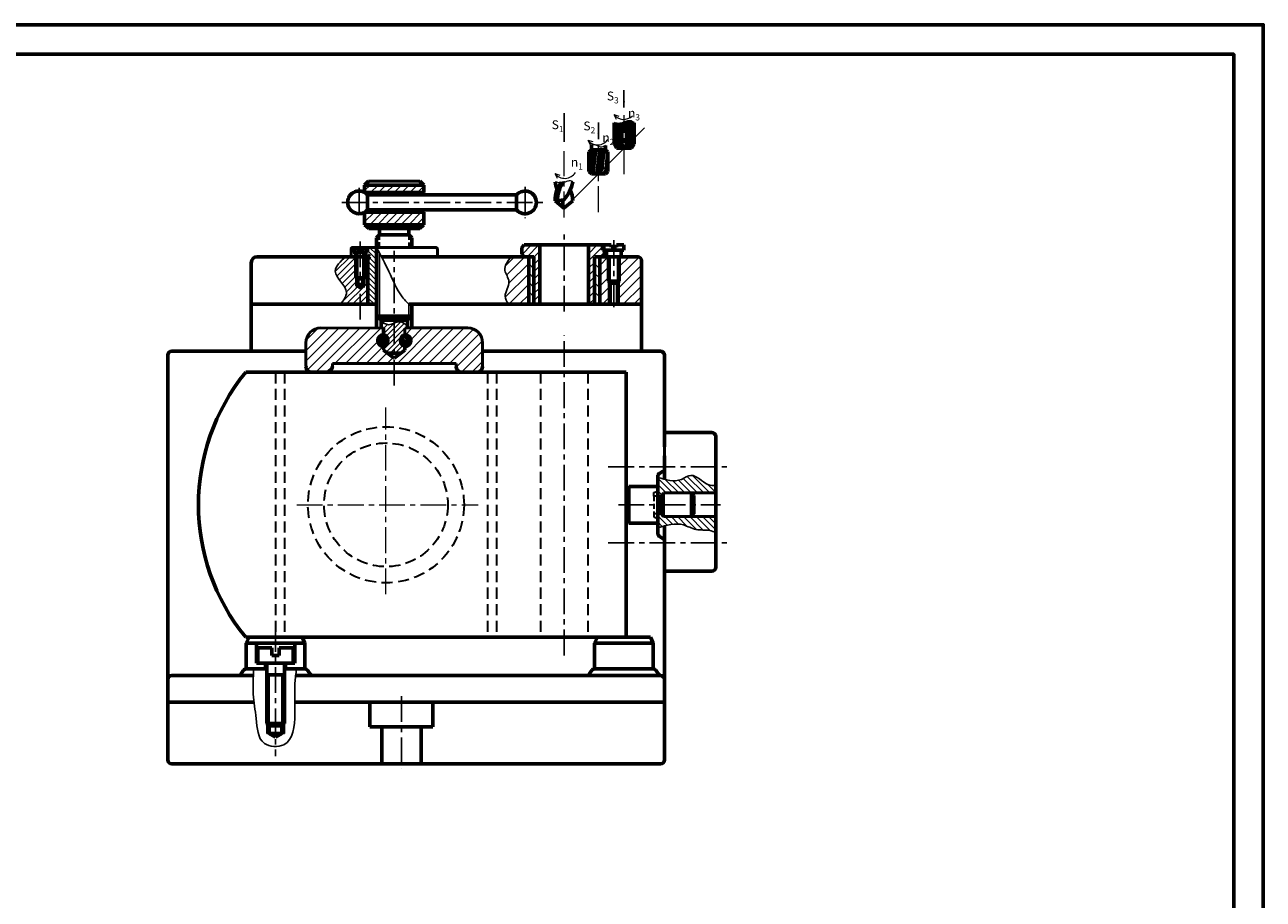
# Model space of a CAD drawing. Units: inches. Extents: x 1119 to 1960, y 20 to 614.
# Drawn here: x 1539 to 1960, y 317 to 614 of the extents above; entities that cross this region are included whole.
import ezdxf

# ---------------------------------------------------------------- set-up
doc = ezdxf.new("R2010")
doc.units = ezdxf.units.IN
doc.header["$MEASUREMENT"] = 0
doc.linetypes.add('CENTER', pattern=[2, 1.25, -0.25, 0.25, -0.25])
doc.linetypes.add('HIDDEN', pattern=[0.375, 0.25, -0.125])
for name, color, linetype in [('1', 6, 'Continuous'), ('d_tam', 1, 'CENTER'), ('kthuoc+chu', 3, 'Continuous'), ('matcat', 5, 'Continuous')]:
    doc.layers.add(name, color=color, linetype=linetype)
for name, color, linetype, lineweight in [('c_ban', 7, 'Continuous', 50), ('chu', 90, 'Continuous', 18), ('chuan', 170, 'Continuous', 30), ('co ban', 7, 'Continuous', 30), ('dao', 2, 'Continuous', 20), ('do ga', 4, 'Continuous', 60), ('Duong tam', 3, 'CENTER', 15), ('kich thuoc', 5, 'Continuous', 18), ('Lien Manh9', 3, 'Continuous', 18), ('n_dut', 2, 'HIDDEN', 25), ('net dut', 162, 'HIDDEN', 25), ('net manh', 210, 'Continuous', 15)]:
    doc.layers.add(name, color=color, linetype=linetype, lineweight=lineweight)
doc.styles.add('KT', font='times.ttf', dxfattribs={"height": 3})
doc.dimstyles.get("Standard").update_dxf_attribs({"dimtxt": 0.18, "dimasz": 2, "dimexe": 0.18, "dimexo": 0.0625, "dimgap": 0.09, "dimtad": 0, "dimtih": 1, "dimtoh": 1, "dimdec": 4, "dimzin": 0, "dimdsep": 46, "dimtxsty": 'Standard', "dimcen": 0.09, "dimadec": 0, "dimazin": 0, "dimtfac": 1, "dimtdec": 4, "dimtofl": 0, "dimtmove": 0, "dimatfit": 3, "dimfxl": 1, "dimtolj": 1, "dimtzin": 0, "dimarcsym": 0})
pattern_1 = [(45, (914.5945, 918.3103), (-1.767767, 1.767767), [])]

msp = doc.modelspace()

# ---------------------------------------------------------------- hatches: boundary and pattern name
h = msp.add_hatch()
h.set_pattern_fill('ANSI31', color=6, scale=15, style=0)
h.set_pattern_definition([(45, (914.5945, 918.3103), (-1.3258252, 1.3258252), [])])
h.paths.add_polyline_path([(1674.9, 559.99), (1654.81, 559.99), (1654.81, 557.47), (1674.9, 557.47)])
h.paths.add_polyline_path([(1674.9, 550.77), (1654.81, 550.77), (1654.81, 546.54), (1674.9, 546.54)])
h = msp.add_hatch()
h.set_pattern_fill('ANSI31', color=256, scale=10, angle=90, style=0)
h.set_pattern_definition([(135, (914.5945, 918.3103), (-0.8838835, -0.8838835), [])])
h.paths.add_polyline_path([(1651.81, 535.63), (1651.81, 537.08), (1650.86, 537.08), (1650.86, 538.82, 0.414511), (1650.19, 538.15), (1650.19, 535.63)])
h.paths.add_polyline_path([(1656.55, 535.73), (1655.88, 534.76), (1655.88, 519.51), (1658.83, 519.51), (1658.83, 538.82), (1655.8, 538.82), (1655.8, 537.08), (1654.85, 537.08), (1654.85, 537.08), (1654.85, 535.63), (1655.25, 535.63), (1655.92, 536.3)])
h = msp.add_hatch()
h.set_pattern_fill('ANSI31', color=6, scale=14, style=0)
h.set_pattern_definition([(45, (914.5945, 918.3103), (-1.237437, 1.237437), [])])
h.paths.add_polyline_path([(1730.8, 539.65), (1730.8, 519.61), (1732.81, 519.61), (1732.81, 535.63), (1735.27, 535.63, 0.414214), (1736.27, 536.63), (1736.27, 537.91), (1735.57, 537.91), (1735.57, 539.65)])
h.paths.add_polyline_path([(1708.14, 536.51), (1709.02, 535.63), (1709.55, 535.63), (1709.55, 535.63), (1712.3, 535.63), (1712.3, 519.61), (1714.31, 519.61), (1714.31, 539.65), (1708.14, 539.65)])
h = msp.add_hatch()
h.set_pattern_fill('ANSI31', color=6, scale=12, style=0)
h.set_pattern_definition([(45, (914.5945, 918.3103), (-1.0606602, 1.0606602), [])])
edge = h.paths.add_edge_path()
edge.add_line((1651.81, 535.63), (1648.42, 535.63))
edge.add_spline(control_points=[(1648.42, 535.63), (1646.57, 534.03), (1642.24, 530.29), (1650.55, 524.58), (1647.64, 520.84), (1646.61, 519.51)], knot_values=[0.000297, 0.000297, 0.000297, 0.000297, 6.075464, 14.258209, 18.731042, 18.731042, 18.731042, 18.731042], degree=3, periodic=0)
edge.add_line((1646.61, 519.51), (1653.33, 519.51))
edge.add_line((1653.33, 519.51), (1653.33, 525.14))
edge.add_line((1653.33, 525.14), (1652.44, 525.75))
edge.add_line((1652.44, 525.75), (1651.81, 525.75))
edge.add_line((1651.81, 525.75), (1651.81, 528.53))
edge.add_line((1651.81, 528.53), (1651.81, 535.63))
h.paths.add_polyline_path([(1655.88, 535.63), (1654.85, 535.63), (1654.85, 528.53), (1654.85, 525.75), (1654.22, 525.75), (1653.33, 525.14), (1653.33, 524.61), (1653.33, 519.51), (1655.88, 519.51)])
h = msp.add_hatch()
h.set_pattern_fill('ANSI31', color=6, scale=20, style=0)
h.set_pattern_definition(pattern_1)
edge = h.paths.add_edge_path()
edge.add_line((1710.5, 535.63), (1710.03, 535.63))
edge.add_line((1710.03, 535.63), (1709.55, 535.63))
edge.add_line((1709.55, 535.63), (1709.55, 535.63))
edge.add_line((1709.55, 535.63), (1704.52, 535.63))
edge.add_spline(control_points=[(1704.52, 535.63), (1703.36, 534.1), (1701.27, 531.36), (1705.07, 526.9), (1701.63, 522.87), (1703.09, 520.4), (1703.61, 519.51)], knot_values=[0.000294, 0.000294, 0.000294, 0.000294, 5.059102, 9.112427, 14.270228, 17.179859, 17.179859, 17.179859, 17.179859], degree=3, periodic=0)
edge.add_line((1703.61, 519.51), (1710.5, 519.51))
edge.add_line((1710.5, 519.51), (1710.5, 535.63))
h.paths.add_polyline_path([(1737.58, 535.63), (1734.61, 535.63), (1734.61, 519.51), (1737.58, 519.51), (1737.58, 527.37)])
h = msp.add_hatch()
h.set_pattern_fill('ANSI31', color=6, scale=20, style=0)
h.set_pattern_definition(pattern_1)
h.paths.add_polyline_path([(1748.82, 534.29, 0.414166), (1747.48, 535.63), (1741.87, 535.63), (1741.27, 535.63), (1741.27, 527.37), (1741.27, 519.51), (1748.82, 519.51)])
h = msp.add_hatch()
h.set_pattern_fill('ANSI31', color=6, scale=20, style=0)
h.set_pattern_definition(pattern_1)
h.paths.add_polyline_path([(1661.23, 509.16), (1661.23, 511.44), (1639.86, 511.46, 0.414276), (1634.86, 506.46), (1634.86, 498.39, 0.414298), (1636.86, 496.39), (1641.86, 496.39, 0.414129), (1643.86, 498.39), (1643.86, 499.39), (1664.85, 499.39), (1664.85, 501.18), (1661.23, 503.88), (1661.23, 505.16, -1)])
h.paths.add_polyline_path([(1669.34, 511.45), (1668.49, 511.44), (1668.49, 509.16, -0.995681), (1668.49, 505.16), (1668.44, 503.86), (1664.85, 501.18), (1664.85, 499.39), (1685.85, 499.39), (1685.85, 498.39, 0.414214), (1687.85, 496.39), (1692.85, 496.39, 0.414214), (1694.85, 498.39), (1694.85, 506.45, 0.414259), (1689.85, 511.45)])
h = msp.add_hatch()
h.set_pattern_fill('ANSI31', color=256, scale=12, angle=90, style=0)
h.set_pattern_definition([(135, (914.5945, 918.3103), (-1.0606602, -1.0606602), [])])
edge = h.paths.add_edge_path()
edge.add_spline(control_points=[(1774.01, 457.89), (1773.11, 457.94), (1770.03, 458.11), (1766.6, 462.8), (1760.99, 458.63), (1757.06, 459.86), (1754.33, 460.72)], knot_values=[0, 0, 0, 0, 2.686861, 9.178618, 12.705015, 20.770161, 20.770161, 20.770161, 20.770161], degree=3, periodic=0)
edge.add_line((1754.33, 460.72), (1754.33, 457.66))
edge.add_line((1754.33, 457.66), (1754.33, 455.85))
edge.add_line((1754.33, 455.85), (1754.33, 454.37))
edge.add_line((1754.33, 454.37), (1755.4, 454.37))
edge.add_line((1755.4, 454.37), (1756.31, 455.42))
edge.add_line((1756.31, 455.42), (1774.01, 455.42))
edge.add_line((1774.01, 455.42), (1774.01, 457.89))
edge = h.paths.add_edge_path()
edge.add_spline(control_points=[(1754.33, 443.59), (1757.33, 444.47), (1761.85, 445.81), (1767.26, 442.43), (1771.21, 443.09), (1773.35, 442.26), (1774.01, 442.01)], knot_values=[0.000002, 0.000002, 0.000002, 0.000002, 8.812045, 13.30721, 18.012099, 20.125575, 20.125575, 20.125575, 20.125575], degree=3, periodic=0)
edge.add_line((1774.01, 442.01), (1774.01, 447.39))
edge.add_line((1774.01, 447.39), (1756.31, 447.39))
edge.add_line((1756.31, 447.39), (1755.4, 448.4))
edge.add_line((1755.4, 448.4), (1754.33, 448.4))
edge.add_line((1754.33, 448.4), (1754.33, 445.11))
edge.add_line((1754.33, 445.11), (1754.33, 443.59))
at = {"layer": '1'}
h = msp.add_hatch(dxfattribs=at)
h.set_pattern_fill('ANSI31', color=256, scale=10, angle=180, style=0)
h.set_pattern_definition([(225, (2362.4768, -1386.1083), (0.8838835, -0.8838835), [])])
edge = h.paths.add_edge_path()
edge.add_spline(control_points=[(1664.85, 513.09), (1664.18, 512.82), (1662.56, 512.14), (1661.18, 513.27), (1660.37, 513.93)], knot_values=[0, 0, 0, 0, 2.059959, 4.89909, 4.89909, 4.89909, 4.89909], degree=3, periodic=0)
edge.add_line((1660.37, 513.93), (1660.37, 511.45))
edge.add_line((1660.37, 511.45), (1661.23, 511.44))
edge.add_line((1661.23, 511.44), (1661.23, 509.16))
edge.add_arc((1660.65, 507.16), 2.08, 286.3488, 433.6512, ccw=False)
edge.add_line((1661.23, 505.16), (1661.23, 503.88))
edge.add_line((1661.23, 503.88), (1662.57, 502.88))
edge.add_line((1662.57, 502.88), (1664.85, 502.88))
edge.add_line((1664.85, 502.88), (1664.85, 513.09))
edge = h.paths.add_edge_path()
edge.add_spline(control_points=[(1669.34, 512.13), (1668.5, 512.84), (1667.12, 514.01), (1665.5, 513.36), (1664.85, 513.09)], knot_values=[4.89909, 4.89909, 4.89909, 4.89909, 7.873461, 9.830279, 9.830279, 9.830279, 9.830279], degree=3, periodic=0)
edge.add_line((1664.85, 513.09), (1664.85, 502.88))
edge.add_line((1664.85, 502.88), (1667.14, 502.88))
edge.add_line((1667.14, 502.88), (1668.44, 503.86))
edge.add_line((1668.44, 503.86), (1668.49, 505.16))
edge.add_arc((1669.06, 507.16), 2.08, 106.0599, 253.9375, ccw=False)
edge.add_line((1668.49, 509.17), (1668.49, 511.44))
edge.add_line((1668.49, 511.44), (1669.34, 511.45))
edge.add_line((1669.34, 511.45), (1669.34, 512.13))
h = msp.add_hatch(dxfattribs=at)
h.set_pattern_fill('ANSI31', color=256, scale=3, angle=90, style=0)
h.set_pattern_definition([(135, (1287.33597, 919.7304), (-0.26516504, -0.26516504), [])])
h.paths.add_polyline_path([(1660.97, 506.05, 0.390855), (1662.47, 507.43, 0.029224), (1662.47, 507.67, 0.390855), (1660.97, 509.05, 1)])
h = msp.add_hatch(dxfattribs=at)
h.set_pattern_fill('ANSI31', color=256, scale=3, angle=90, style=0)
h.set_pattern_definition([(135, (1295.0828, 919.475), (-0.26516504, -0.26516504), [])])
h.paths.add_polyline_path([(1668.72, 505.8, 0.390855), (1670.21, 507.17, 0.029224), (1670.21, 507.42, 0.390855), (1668.72, 508.8, 1)])
at = {"layer": 'net manh'}
h = msp.add_hatch(dxfattribs=at)
h.set_pattern_fill('ANSI31', color=256, scale=18, angle=90, style=0)
h.set_pattern_definition([(135, (-1146.427, -55.8288), (-1.5909903, -1.5909903), [])])
h.paths.add_polyline_path([(1712.3, 535.63), (1710.5, 535.63), (1710.5, 519.61), (1712.3, 519.61)])
h.paths.add_polyline_path([(1734.61, 535.63), (1732.81, 535.63), (1732.81, 519.61), (1734.61, 519.61)])

# ---------------------------------------------------------------- linework, layer by layer
at = {"color": 0, "lineweight": 20, "ltscale": 5}
for p, q in [((1732.31, 561.9), (1749.88, 579.48)), ((1722.54, 552.14), (1745.84, 575.44))]:
    msp.add_line(p, q, dxfattribs=at)
at = {"lineweight": 60}
for p, q in [((1654.81, 559.99), (1674.9, 559.99)), ((1659.88, 543.14), (1669.86, 543.14)), ((1669.86, 543.14), (1669.86, 545.2)), ((1650.86, 537.08), (1650.86, 538.82)), ((1650.86, 538.53), (1652.73, 538.53)), ((1652.73, 538.53), (1652.73, 537.79)), ((1653.93, 538.53), (1653.93, 537.79)), ((1653.93, 538.53), (1655.8, 538.53)), ((1655.8, 537.08), (1655.8, 538.82)), ((1708.14, 538.76), (1709.02, 539.65)), ((1735.57, 537.91), (1735.57, 539.65)), ((1651.81, 537.08), (1650.86, 538.03)), ((1650.86, 537.08), (1655.8, 537.08)), ((1651.81, 537.08), (1651.81, 528.53)), ((1652.73, 537.79), (1653.33, 537.79)), ((1653.93, 537.79), (1653.33, 537.79)), ((1654.85, 537.08), (1655.8, 538.03)), ((1654.85, 537.08), (1654.85, 528.53)), ((1710.03, 535.63), (1660.53, 535.63)), ((1708.14, 536.51), (1709.02, 535.63)), ((1736.27, 537.91), (1736.27, 536.63)), ((1747.48, 535.63), (1741.87, 535.63)), ((1651.81, 528.53), (1654.85, 528.53)), ((1651.81, 528.53), (1652.44, 528.2)), ((1651.81, 525.75), (1654.85, 525.75)), ((1652.44, 528.2), (1652.44, 525.75)), ((1652.44, 528.2), (1654.22, 528.2)), ((1652.44, 525.75), (1653.33, 525.14)), ((1653.33, 525.14), (1654.22, 525.75)), ((1654.22, 528.2), (1654.85, 528.53)), ((1654.22, 528.2), (1654.22, 525.75)), ((1737.58, 527.37), (1738.13, 526.7)), ((1737.58, 527.37), (1739.42, 527.37)), ((1738.13, 526.7), (1738.13, 519.51)), ((1738.13, 526.7), (1739.42, 526.7)), ((1741.27, 527.37), (1739.42, 527.37)), ((1740.71, 526.7), (1739.42, 526.7)), ((1741.27, 527.37), (1740.71, 526.7)), ((1740.71, 526.7), (1740.71, 519.51)), ((1636.86, 496.39), (1641.86, 496.39)), ((1687.85, 496.39), (1692.85, 496.39)), ((1756.6, 468), (1756.6, 460.04)), ((1754.33, 457.66), (1754.33, 461.45)), ((1754.33, 457.66), (1754.33, 447.37)), ((1754.33, 447.37), (1754.33, 441.62)), ((1627.54, 395.65), (1634.55, 395.65)), ((1631.68, 395.65), (1633.68, 395.65)), ((1631.38, 393.38), (1698.33, 393.38)), ((1698.33, 393.38), (1751.97, 393.38)), ((1751.97, 393.38), (1755.26, 393.38)), ((1587.99, 384.41), (1617.25, 384.41)), ((1631.1, 384.41), (1635.63, 384.41)), ((1635.63, 384.41), (1756.6, 384.41))]:
    msp.add_line(p, q, dxfattribs=at)
for p, q in [((1708.14, 538.76), (1708.14, 536.51)), ((1734.55, 539.65), (1710.55, 539.65)), ((1730.8, 539.65), (1714.31, 539.65)), ((1652.44, 537.08), (1652.44, 528.2)), ((1654.22, 537.08), (1654.22, 528.2)), ((1736.07, 537.91), (1735.57, 537.91)), ((1651.81, 526.6), (1651.81, 529.39)), ((1651.81, 528.53), (1651.81, 525.75)), ((1652.44, 526.94), (1652.44, 529.39)), ((1654.22, 526.94), (1654.22, 529.39)), ((1654.85, 526.6), (1654.85, 529.39)), ((1654.85, 528.53), (1654.85, 525.75)), ((1774.01, 451.39), (1774.01, 464.39)), ((1754.33, 454.36), (1754.33, 448.38)), ((1752.82, 395.65), (1732.82, 395.65)), ((1621.56, 377.15), (1621.56, 373.74)), ((1627.54, 377.15), (1627.54, 373.74)), ((1621.56, 373.74), (1622.42, 373.74)), ((1627.54, 373.74), (1626.69, 373.74))]:
    msp.add_line(p, q)
at = {"color": 4, "lineweight": 60}
for p, q in [((1614.55, 404.39), (1618.05, 404.39)), ((1618.05, 404.39), (1634.55, 404.39)), ((1732.82, 404.39), (1752.82, 404.39)), ((1622.42, 376.3), (1621.56, 377.15)), ((1621.56, 377.15), (1624.55, 377.15)), ((1627.54, 377.15), (1624.55, 377.15)), ((1626.69, 376.3), (1627.54, 377.15)), ((1622.42, 373.74), (1624.55, 372.5)), ((1626.69, 373.74), (1624.55, 372.5))]:
    msp.add_line(p, q, dxfattribs=at)
at = {"lineweight": 60}
msp.add_lwpolyline([(1118.91, 614.43), (1118.91, 20.43), (1959.91, 20.43), (1959.91, 614.43)], close=True, dxfattribs=at)
msp.add_lwpolyline([(1138.91, 30.43), (1949.91, 30.43), (1949.91, 604.43), (1138.91, 604.43)], dxfattribs=at)
for centre, radius, start, end in [((1735.27, 536.63), 1, 270, 0), ((1636.86, 498.39), 2, 179.9835, 270), ((1641.86, 498.39), 2, 270, 359.9835), ((1687.85, 498.39), 2, 180, 270), ((1692.85, 498.39), 2, 270, 0)]:
    msp.add_arc(centre, radius, start, end, dxfattribs=at)
for points in [[(1648.42, 535.63), (1644.82, 530.74), (1648.63, 523.5), (1646.61, 519.51)], [(1704.52, 535.63), (1702.43, 531.02), (1703.79, 527.21), (1702.52, 522.21), (1703.61, 519.51)], [(1754.33, 460.72), (1762.36, 460.04), (1765.63, 461.37), (1771.36, 458.32), (1774.01, 457.89)], [(1754.33, 443.59), (1763.09, 444.56), (1767.31, 443.01), (1772, 442.66), (1774.01, 442.01)], [(1617.13, 395.65), (1617, 387.06), (1617.96, 378.78), (1620.75, 370.38), (1627.38, 369.9), (1631.14, 380.44), (1631.14, 390.89), (1631.68, 395.65)]]:
    msp.add_spline(points, degree=3)
at = {"layer": '1'}
for p, q in [((1659.87, 514.54), (1659.88, 535.12)), ((1659.88, 535.12), (1659.88, 536.86)), ((1669.84, 514.54), (1669.84, 519.44))]:
    msp.add_line(p, q, dxfattribs=at)
at = {"layer": '1', "color": 0}
for p, q in [((1738.13, 526.7), (1738.13, 535.63)), ((1740.71, 526.7), (1740.71, 535.63))]:
    msp.add_line(p, q, dxfattribs=at)
at = {"layer": '1', "color": 0, "lineweight": -3}
for p, q in [((1737.58, 527.37), (1737.58, 519.51)), ((1741.27, 527.37), (1741.27, 519.51))]:
    msp.add_line(p, q, dxfattribs=at)
at = {"layer": '1'}
for points in [[(1670.88, 518.41), (1667.55, 522.07), (1663.03, 530.64), (1658.83, 538.82)], [(1660.37, 513.93), (1662.86, 512.57), (1666.75, 513.59), (1669.34, 512.13)]]:
    msp.add_spline(points, degree=3, dxfattribs=at)
at = {"layer": 'c_ban', "lineweight": 60}
for p, q in [((1654.81, 559.99), (1656.15, 561.33)), ((1654.81, 557.47), (1654.81, 559.99)), ((1674.9, 559.99), (1673.56, 561.33)), ((1674.9, 559.99), (1674.9, 557.47)), ((1655.76, 556.7), (1706.42, 556.69)), ((1655.78, 551.56), (1655.78, 556.7)), ((1706.4, 551.55), (1706.4, 556.69)), ((1655.78, 551.56), (1706.42, 551.56)), ((1654.81, 546.54), (1654.81, 550.77)), ((1674.9, 550.77), (1674.9, 546.54)), ((1654.81, 546.54), (1656.21, 545.2)), ((1674.9, 546.54), (1654.81, 546.54)), ((1669.86, 545.2), (1656.21, 545.2)), ((1658.83, 542.05), (1659.88, 543.14)), ((1659.88, 543.14), (1659.88, 545.2)), ((1670.88, 542.05), (1669.83, 543.14)), ((1673.56, 545.2), (1669.86, 545.2)), ((1674.9, 546.54), (1673.56, 545.2)), ((1658.83, 511.48), (1658.83, 542.05)), ((1670.88, 538.82), (1670.88, 542.05)), ((1655.25, 535.63), (1655.92, 536.3)), ((1656.55, 535.73), (1655.88, 534.76)), ((1655.88, 535.63), (1655.88, 519.51)), ((1655.92, 536.3), (1656.55, 535.73)), ((1616.29, 519.51), (1658.83, 519.51)), ((1669.79, 519.51), (1748.82, 519.51)), ((1670.88, 511.48), (1670.88, 519.51)), ((1670.88, 511.45), (1670.88, 518.41)), ((1660.37, 514.1), (1658.83, 515.45)), ((1658.83, 515.45), (1670.88, 515.45)), ((1659.87, 514.54), (1669.84, 514.54)), ((1660.37, 511.45), (1660.37, 514.1)), ((1660.37, 514.1), (1669.34, 514.1)), ((1669.34, 514.1), (1670.88, 515.45)), ((1669.34, 511.45), (1669.34, 514.1)), ((1661.23, 511.44), (1661.23, 509.16)), ((1668.48, 505.16), (1668.48, 503.88)), ((1661.23, 503.88), (1664.85, 501.18)), ((1667.14, 502.88), (1662.57, 502.88)), ((1668.48, 503.88), (1664.85, 501.18)), ((1772.67, 475.92), (1756.6, 475.92)), ((1774.01, 474.59), (1774.01, 430.19)), ((1774.01, 453.55), (1774.01, 474.59)), ((1754.73, 461.93), (1756.14, 462.83)), ((1744.56, 457.66), (1743.55, 456.44)), ((1744.56, 457.66), (1754.33, 457.66)), ((1744.56, 457.66), (1744.56, 451.39)), ((1744.56, 445.11), (1744.56, 451.39)), ((1744.56, 445.11), (1743.55, 446.34)), ((1744.56, 445.11), (1754.33, 445.11)), ((1756.6, 444.24), (1756.6, 428.85)), ((1754.77, 440.79), (1756.16, 439.86)), ((1772.67, 428.85), (1756.6, 428.85))]:
    msp.add_line(p, q, dxfattribs=at)
at = {"layer": 'c_ban'}
for p, q in [((1656.15, 561.33), (1670.88, 561.33)), ((1670.88, 561.33), (1673.56, 561.33)), ((1650.86, 538.82), (1659.88, 538.82)), ((1659.88, 538.82), (1669.86, 538.82)), ((1678.85, 538.82), (1669.86, 538.82)), ((1650.19, 535.63), (1650.19, 538.15)), ((1679.52, 535.63), (1679.52, 538.15)), ((1658.83, 515.45), (1658.83, 532.59)), ((1670.88, 515.45), (1670.88, 518.41)), ((1661.23, 511.44), (1639.86, 511.46)), ((1668.49, 511.44), (1669.34, 511.45)), ((1668.49, 511.44), (1668.49, 509.16)), ((1669.34, 511.45), (1689.85, 511.45)), ((1634.86, 498.39), (1634.86, 506.46)), ((1661.23, 505.16), (1661.23, 503.88)), ((1694.85, 498.39), (1694.85, 506.45)), ((1643.86, 498.39), (1643.86, 499.39)), ((1643.86, 499.39), (1685.85, 499.39)), ((1685.85, 498.39), (1685.85, 499.39)), ((1756.6, 471.14), (1756.6, 467.65)), ((1756.6, 468.34), (1756.6, 467.65)), ((1743.55, 446.34), (1743.55, 456.44)), ((1754.33, 445.11), (1754.33, 455.85)), ((1755.4, 454.37), (1754.33, 454.37)), ((1755.4, 454.37), (1756.31, 455.42)), ((1755.4, 448.4), (1755.4, 454.37)), ((1756.31, 455.42), (1756.31, 447.39)), ((1756.31, 455.42), (1774.01, 455.42)), ((1765.72, 455.42), (1766.72, 454.6)), ((1765.72, 455.42), (1765.72, 447.39)), ((1766.72, 454.6), (1766.72, 448.38)), ((1754.33, 448.4), (1755.4, 448.4)), ((1756.31, 447.39), (1755.4, 448.4)), ((1774.01, 447.39), (1756.31, 447.39)), ((1765.72, 447.39), (1766.72, 448.38))]:
    msp.add_line(p, q, dxfattribs=at)
at = {"layer": 'c_ban', "lineweight": 60, "ltscale": 7}
for p, q in [((1674.9, 557.47), (1654.81, 557.47)), ((1674.9, 550.77), (1654.81, 550.77))]:
    msp.add_line(p, q, dxfattribs=at)
at = {"layer": 'c_ban', "lineweight": 30}
msp.add_line((1743.55, 446.34), (1743.55, 456.44), dxfattribs=at)
at = {"layer": 'c_ban', "lineweight": 60}
for centre in [(1660.97, 507.55), (1668.72, 507.3)]:
    msp.add_circle(centre, 1.5, dxfattribs=at)
for centre, radius, start, end in [((1652.9, 554.12), 3.85, 42.1339, 318.3513), ((1678.74, 554.12), 5.1, 138.9675, 149.5381), ((1709.28, 554.11), 3.85, 221.6487, 137.8661), ((1678.74, 554.12), 5.1, 210.1458, 221.0325), ((1661.23, 507.16), 2, 90, 270), ((1660.65, 507.16), 2.08, 286.3488, 73.6512), ((1669.06, 507.16), 2.08, 106.3077, 253.6923), ((1668.48, 507.16), 2, 270, 90), ((1772.67, 474.59), 1.34, 0, 90), ((1755.6, 463.68), 1, 302.3727, 358.4642), ((1755.26, 461.09), 1, 122.3727, 158.609), ((1755.33, 441.62), 1, 180.0001, 236.0915), ((1755.6, 439.02), 1, 0.0001, 56.0915), ((1772.67, 430.19), 1.34, 270, 0)]:
    msp.add_arc(centre, radius, start, end, dxfattribs=at)
at = {"layer": 'c_ban'}
for centre, radius, start, end in [((1650.86, 538.15), 0.669, 90, 180), ((1678.85, 538.15), 0.669, 0, 90), ((1639.86, 506.46), 5, 89.9462, 179.9835), ((1689.85, 506.45), 5, 0, 90.0173)]:
    msp.add_arc(centre, radius, start, end, dxfattribs=at)
at = {"layer": 'chuan', "color": 2, "lineweight": 60}
msp.add_line((1743.55, 406.39), (1726.22, 406.39), dxfattribs=at)
at = {"layer": 'co ban', "lineweight": 60}
for p, q in [((1708.14, 536.51), (1708.14, 538.76)), ((1709.02, 539.65), (1736.07, 539.65)), ((1714.31, 535.63), (1714.31, 539.65)), ((1730.8, 519.51), (1730.8, 539.65)), ((1736.07, 539.65), (1736.97, 539.65)), ((1736.07, 539.65), (1736.07, 537.91)), ((1736.07, 539.65), (1738.49, 539.65)), ((1738.49, 539.65), (1738.49, 538.87)), ((1738.49, 538.87), (1739.42, 538.87)), ((1740.35, 538.87), (1739.42, 538.87)), ((1740.35, 539.65), (1742.77, 539.65)), ((1740.35, 539.65), (1740.35, 538.87)), ((1742.77, 539.65), (1742.77, 537.91)), ((1655.88, 535.63), (1618.29, 535.63)), ((1709.55, 535.63), (1679.52, 535.63)), ((1712.3, 535.63), (1710.03, 535.63)), ((1710.5, 535.63), (1710.5, 519.51)), ((1712.3, 519.51), (1712.3, 535.63)), ((1714.31, 519.51), (1714.31, 535.63)), ((1732.81, 519.51), (1732.81, 535.63)), ((1741.87, 535.63), (1732.81, 535.63)), ((1734.61, 535.63), (1734.61, 519.51)), ((1736.97, 537.91), (1735.57, 537.91)), ((1736.97, 535.63), (1736.97, 537.91)), ((1736.97, 537.91), (1742.77, 537.91)), ((1737.58, 535.63), (1737.58, 527.37)), ((1741.27, 535.63), (1741.27, 527.37)), ((1741.87, 537.91), (1741.87, 535.63)), ((1748.82, 534.29), (1748.82, 503.55)), ((1616.29, 533.63), (1616.29, 503.55)), ((1587.99, 364.73), (1587.99, 502.21)), ((1589.32, 503.55), (1623.75, 503.55)), ((1607.05, 503.55), (1634.86, 503.55)), ((1694.85, 503.55), (1755.26, 503.55)), ((1756.6, 502.21), (1756.6, 471.14)), ((1756.6, 439.03), (1756.6, 364.73)), ((1614.55, 395.65), (1621.56, 395.65)), ((1589.32, 393.38), (1617.01, 393.38)), ((1613.72, 395.21), (1612.79, 393.82)), ((1635.39, 395.21), (1636.32, 393.82)), ((1731.99, 395.21), (1731.06, 393.82)), ((1753.66, 395.21), (1754.59, 393.82)), ((1656.58, 384.41), (1656.58, 376.04)), ((1678.01, 384.41), (1678.01, 376.04)), ((1656.58, 376.04), (1667.29, 376.04)), ((1660.6, 376.04), (1660.6, 363.39)), ((1678.01, 376.04), (1667.29, 376.04)), ((1673.99, 376.04), (1673.99, 363.39)), ((1589.32, 363.39), (1755.26, 363.39))]:
    msp.add_line(p, q, dxfattribs=at)
at = {"layer": 'co ban'}
for p, q in [((1708.14, 536.51), (1708.14, 537.91)), ((1694.85, 503.55), (1717.05, 503.55))]:
    msp.add_line(p, q, dxfattribs=at)
at = {"layer": 'co ban', "color": 2, "lineweight": 60}
for p, q in [((1743.55, 496.39), (1614.42, 496.39)), ((1743.55, 459.04), (1743.55, 496.39)), ((1743.55, 406.39), (1743.55, 459.04)), ((1614.42, 406.39), (1726.22, 406.39))]:
    msp.add_line(p, q, dxfattribs=at)
at = {"layer": 'co ban', "lineweight": 60}
for centre, radius, start, end in [((1618.29, 533.63), 2, 90.0009, 180), ((1747.48, 534.29), 1.34, 0, 90.0125), ((1589.32, 502.21), 1.34, 90, 180), ((1755.26, 502.21), 1.34, 0, 90), ((1614.55, 394.65), 1, 90, 146.0915), ((1634.55, 394.65), 1, 33.9085, 90), ((1732.82, 394.65), 1, 90, 146.0915), ((1752.82, 394.65), 1, 33.9085, 90), ((1589.32, 392.04), 1.34, 90, 180), ((1611.95, 394.38), 1, 270, 326.0915), ((1637.15, 394.38), 1, 213.9085, 270), ((1730.22, 394.38), 1, 270, 326.0915), ((1755.42, 394.38), 1, 213.9085, 270), ((1755.26, 392.04), 1.34, 0, 90), ((1589.32, 364.73), 1.34, 180, 270), ((1755.26, 364.73), 1.34, 270, 0)]:
    msp.add_arc(centre, radius, start, end, dxfattribs=at)
at = {"layer": 'co ban', "color": 2, "lineweight": 60}
msp.add_arc((1669.52, 451.39), 71.14, 140.7611, 219.2389, dxfattribs=at)
at = {"layer": 'd_tam', "color": 0, "linetype": 'CENTER', "lineweight": 20, "ltscale": 7}
for p, q in [((1742.89, 563.71), (1742.89, 583.75)), ((1734.19, 550.82), (1734.19, 574.37)), ((1722.55, 549.02), (1722.55, 571.47))]:
    msp.add_line(p, q, dxfattribs=at)
at = {"layer": 'd_tam', "ltscale": 7}
for p, q in [((1709.3, 559.44), (1709.3, 548.76)), ((1652.89, 559.01), (1652.9, 549.07)), ((1647.05, 554.12), (1715.48, 554.12)), ((1722.55, 517), (1722.55, 544.46)), ((1653.33, 540.83), (1653.33, 524.61)), ((1739.42, 541.31), (1739.42, 518.57)), ((1664.85, 491.88), (1664.85, 537.65)), ((1653.33, 514.31), (1653.33, 530.52)), ((1722.55, 400.27), (1722.55, 508.87)), ((1737.54, 464.29), (1778.66, 464.29)), ((1740.95, 451.39), (1775.6, 451.39)), ((1740.95, 451.39), (1775.6, 451.39)), ((1737.54, 438.49), (1778.66, 438.49)), ((1624.55, 410.25), (1624.55, 366.07)), ((1667.29, 386.39), (1667.29, 361.87))]:
    msp.add_line(p, q, dxfattribs=at)
at = {"layer": 'dao', "color": 0}
for p, q in [((1739.36, 583.93), (1741.06, 583.41)), ((1739.36, 583.93), (1740.17, 582.39)), ((1730.53, 575.27), (1732.23, 574.75)), ((1730.53, 575.27), (1731.35, 573.73)), ((1719.4, 563.9), (1721.09, 563.38)), ((1719.4, 563.9), (1720.21, 562.36))]:
    msp.add_line(p, q, dxfattribs=at)
for centre, end in [((1742.71, 586.55), 315.0675), ((1733.88, 577.89), 327.9041), ((1722.75, 566.52), 327.9041)]:
    msp.add_arc(centre, 4.25, 217.9986, end, dxfattribs=at)
at = {"layer": 'do ga'}
for p, q in [((1614.55, 404.39), (1615.55, 406.39)), ((1614.55, 395.65), (1614.55, 404.39)), ((1615.55, 406.39), (1633.55, 406.39)), ((1615.55, 406.39), (1633.55, 406.39)), ((1618.05, 404.39), (1618.05, 397.65)), ((1631.05, 404.39), (1631.05, 397.65)), ((1633.55, 406.39), (1634.55, 404.39)), ((1634.55, 404.39), (1634.55, 395.65)), ((1732.82, 404.39), (1733.82, 406.39)), ((1732.82, 395.65), (1732.82, 404.39)), ((1733.82, 406.39), (1751.82, 406.39)), ((1751.82, 406.39), (1752.82, 404.39)), ((1752.82, 404.39), (1752.82, 395.65)), ((1623.27, 402.78), (1618.57, 402.78)), ((1618.57, 397.65), (1618.57, 402.78)), ((1623.27, 402.78), (1623.27, 400.21)), ((1623.27, 400.21), (1625.83, 400.21)), ((1625.83, 400.21), (1625.83, 402.78)), ((1625.83, 402.78), (1630.53, 402.78)), ((1630.53, 402.78), (1630.53, 397.65)), ((1618.05, 397.65), (1631.05, 397.65)), ((1621.14, 397.65), (1621.14, 395.65)), ((1621.56, 390.82), (1621.56, 397.65)), ((1627.54, 390.82), (1627.54, 397.65)), ((1627.97, 397.65), (1627.97, 395.65)), ((1752.82, 395.65), (1732.82, 395.65)), ((1621.56, 393.6), (1627.54, 393.6)), ((1621.56, 390.82), (1621.56, 377.15)), ((1627.54, 377.15), (1627.54, 390.82)), ((1622.42, 376.3), (1622.42, 373.74)), ((1622.42, 376.3), (1626.69, 376.3)), ((1626.69, 376.3), (1626.69, 373.74)), ((1622.42, 373.74), (1624.55, 373.74)), ((1626.69, 373.74), (1624.55, 373.74))]:
    msp.add_line(p, q, dxfattribs=at)
at = {"layer": 'do ga', "lineweight": -2}
for p, q in [((1622.42, 393.6), (1622.42, 376.3)), ((1626.69, 393.6), (1626.69, 376.3))]:
    msp.add_line(p, q, dxfattribs=at)
at = {"layer": 'Duong tam', "color": 1, "ltscale": 7}
for p, q in [((1662.05, 421.01), (1662.05, 484.39)), ((1631.75, 451.39), (1693.35, 451.39))]:
    msp.add_line(p, q, dxfattribs=at)
at = {"layer": 'kich thuoc', "color": 0, "lineweight": 60}
for p, q in [((1719.44, 554.66), (1719.85, 554.91)), ((1722.45, 552.15), (1719.44, 554.66)), ((1719.85, 554.91), (1720.23, 554.66)), ((1720.23, 554.66), (1722.4, 555.01)), ((1722.45, 552.15), (1725.49, 554.66))]:
    msp.add_line(p, q, dxfattribs=at)
for centre, radius, start, end in [((1731.05, 563.16), 11.79, 190.1789, 203.0719), ((1729.56, 554.69), 10.12, 142.3173, 180.1683), ((1729.96, 554.88), 10.12, 143.516, 179.8317), ((1731.06, 554.51), 10.83, 143.3004, 179.192), ((1713.88, 563.16), 11.79, 316.2924, 349.8211), ((1714.91, 554.06), 10.59, 3.2348, 23.5742), ((1724.53, 553.61), 2.54, 146.5932, 215.1336)]:
    msp.add_arc(centre, radius, start, end, dxfattribs=at)
at = {"layer": 'kich thuoc', "color": 0}
msp.add_open_spline([(1719.44, 561.05), (1719.55, 561.24), (1720.92, 560.74), (1722.51, 560.95), (1723.81, 561.43), (1724.84, 561.59), (1725.46, 561.28), (1725.49, 561.08)], degree=3, knots=[1.60605, 1.60605, 1.60605, 1.60605, 7.724002, 14.070426, 18.385024, 23.032125, 26.758271, 26.758271, 26.758271, 26.758271], dxfattribs=at)
at = {"layer": 'kthuoc+chu', "color": 0, "lineweight": 60}
for p, q in [((1739.52, 574.04), (1739.52, 581.18)), ((1740.04, 574.04), (1740.04, 581.07)), ((1740.04, 574.04), (1740.04, 581.07)), ((1740.04, 574.04), (1740.04, 581.07)), ((1740.72, 574.04), (1740.72, 580.94)), ((1740.72, 574.04), (1740.72, 580.94)), ((1740.72, 574.04), (1740.72, 580.94)), ((1741.37, 574.04), (1741.37, 580.95)), ((1741.37, 574.04), (1741.37, 580.95)), ((1741.37, 574.04), (1741.37, 580.95)), ((1742.08, 574.04), (1742.08, 581.09)), ((1743.71, 574.04), (1743.71, 581.72)), ((1743.71, 574.04), (1743.71, 581.72)), ((1743.71, 574.04), (1743.71, 581.72)), ((1744.42, 574.04), (1744.42, 581.72)), ((1744.42, 574.04), (1744.42, 581.72)), ((1744.42, 574.04), (1744.42, 581.72)), ((1745.07, 574.04), (1745.07, 581.72)), ((1745.07, 574.04), (1745.07, 581.72)), ((1745.07, 574.04), (1745.07, 581.72)), ((1745.75, 574.04), (1745.75, 581.53)), ((1745.75, 574.04), (1745.75, 581.53)), ((1745.75, 574.04), (1745.75, 581.53)), ((1746.27, 574.04), (1746.27, 581.18)), ((1740.37, 572.49), (1739.52, 574.04)), ((1740.85, 572.49), (1740.04, 574.04)), ((1740.37, 572.49), (1745.42, 572.49)), ((1741.53, 572.49), (1740.72, 574.04)), ((1742.18, 572.49), (1741.37, 574.04)), ((1742.18, 572.49), (1741.37, 574.04)), ((1742.18, 572.49), (1741.37, 574.04)), ((1742.89, 572.49), (1742.08, 574.04)), ((1742.89, 572.49), (1743.71, 574.04)), ((1743.61, 572.49), (1744.42, 574.04)), ((1743.61, 572.49), (1744.42, 574.04)), ((1743.61, 572.49), (1744.42, 574.04)), ((1744.26, 572.49), (1745.07, 574.04)), ((1744.26, 572.49), (1745.07, 574.04)), ((1744.26, 572.49), (1745.07, 574.04)), ((1744.93, 572.49), (1745.75, 574.04)), ((1744.93, 572.49), (1745.75, 574.04)), ((1744.93, 572.49), (1745.75, 574.04)), ((1745.42, 572.49), (1746.27, 574.04))]:
    msp.add_line(p, q, dxfattribs=at)
at = {"layer": 'Lien Manh9', "color": 0, "lineweight": 60}
for p, q in [((1731.79, 571.93), (1730.96, 571.29)), ((1731.72, 571.29), (1732.33, 571.93)), ((1731.79, 571.93), (1731.79, 573.63)), ((1736.59, 571.93), (1731.79, 571.93)), ((1732.43, 571.29), (1732.91, 571.93)), ((1733.15, 571.29), (1733.61, 571.93)), ((1734.57, 571.29), (1734.19, 571.93)), ((1735.29, 571.29), (1734.67, 571.93)), ((1736, 571.29), (1735.35, 571.93)), ((1736.59, 571.93), (1737.43, 571.29)), ((1736.6, 571.93), (1736.6, 573.43)), ((1731.72, 571.29), (1730.96, 564.63)), ((1730.96, 564.63), (1730.96, 571.29)), ((1733.15, 571.29), (1730.96, 571.29)), ((1732.43, 571.29), (1731.67, 564.63)), ((1733.15, 571.29), (1732.38, 564.63)), ((1734.57, 571.29), (1733.81, 564.63)), ((1735.29, 571.29), (1734.52, 564.63)), ((1735.29, 571.29), (1734.52, 564.63)), ((1737.43, 571.29), (1734.57, 571.29)), ((1736, 571.29), (1735.24, 564.63)), ((1737.43, 571.28), (1736.66, 564.63)), ((1737.43, 564.63), (1737.43, 571.29)), ((1732.38, 564.63), (1730.96, 564.63)), ((1731.79, 563.79), (1730.96, 564.63)), ((1731.67, 564.63), (1732.02, 563.79)), ((1736.59, 563.79), (1731.79, 563.79)), ((1732.38, 564.63), (1732.69, 563.79)), ((1733.81, 564.63), (1733.28, 563.79)), ((1735.24, 564.63), (1733.81, 564.63)), ((1734.52, 564.63), (1733.94, 563.79)), ((1735.24, 564.63), (1734.6, 563.79)), ((1736.66, 564.63), (1735.75, 563.79)), ((1737.43, 564.63), (1736.59, 563.79)), ((1737.43, 564.63), (1736.66, 564.63))]:
    msp.add_line(p, q, dxfattribs=at)
at = {"layer": 'Lien Manh9', "color": 0}
msp.add_spline([(1736.6, 573.43), (1734.9, 572.82), (1733.25, 573.59), (1731.79, 573.63)], degree=3, dxfattribs=at)
at = {"layer": 'matcat', "color": 0}
msp.add_open_spline([(1746.27, 581.18), (1745.84, 581.5), (1744.96, 582.02), (1743.35, 581.68), (1741.92, 580.9), (1740.47, 580.88), (1739.71, 581.19), (1739.52, 581.28)], degree=3, knots=[0.722545, 0.722545, 0.722545, 0.722545, 2.557516, 4.31451, 6.211933, 8.38616, 9.140578, 9.140578, 9.140578, 9.140578], dxfattribs=at)
at = {"layer": 'n_dut', "lineweight": 30, "ltscale": 7}
for p, q in [((1752.99, 455.57), (1754.03, 455.93)), ((1752.99, 454.36), (1752.99, 455.57)), ((1752.99, 454.36), (1752.99, 447.29)), ((1754.33, 454.36), (1752.99, 454.36)), ((1754.33, 448.38), (1752.99, 448.38)), ((1752.99, 447.29), (1754.33, 446.78))]:
    msp.add_line(p, q, dxfattribs=at)
at = {"layer": 'net dut', "lineweight": 30, "ltscale": 7}
for p, q in [((1659.88, 538.82), (1659.88, 543.14)), ((1669.86, 543.14), (1669.86, 538.82))]:
    msp.add_line(p, q, dxfattribs=at)
at = {"layer": 'net dut', "color": 2, "lineweight": 30, "ltscale": 15}
for p, q in [((1624.55, 496.39), (1624.55, 406.39)), ((1627.55, 496.39), (1627.55, 406.39)), ((1696.55, 496.39), (1696.55, 406.39)), ((1699.55, 496.39), (1699.55, 406.39))]:
    msp.add_line(p, q, dxfattribs=at)
at = {"layer": 'net dut', "color": 80, "lineweight": 30, "ltscale": 15}
for p, q in [((1714.55, 496.39), (1714.55, 406.39)), ((1730.55, 496.39), (1730.55, 406.39))]:
    msp.add_line(p, q, dxfattribs=at)
at = {"layer": 'net dut', "color": 2, "lineweight": 30, "ltscale": 15}
for centre, radius in [((1662.05, 451.39), 26.5), ((1662.03, 451.39), 21)]:
    msp.add_circle(centre, radius, dxfattribs=at)

# ---------------------------------------------------------------- texts
at = {"color": 0, "lineweight": 20, "ltscale": 5, "char_height": 3, "attachment_point": 1}
for s, insert, width in [('\\A1;{\\fTimes New Roman|b0|i0|c0|p18;S\\H0.7x;\\S^ 3;}', (1737.04, 592.76), 10.1468), ('\\A1;{\\fTimes New Roman|b0|i0|c0|p18;S\\H0.7x;\\S^ 1;}', (1718.32, 583), 5.7127), ('\\A1;{\\fTimes New Roman|b0|i0|c0|p18;S\\H0.7x;\\S^ 2;}', (1729.08, 582.59), 7.5447)]:
    msp.add_mtext(s, dxfattribs=dict(at, insert=insert, width=width))
at = {"layer": 'chu', "color": 0, "char_height": 3, "attachment_point": 1, "style": 'KT'}
for s, insert, width in [('\\A1;n{\\H0.7x;\\S^ 3;}', (1744.21, 586.98), 4.2714), ('\\A1;n{\\H0.7x;\\S^ 2;}', (1735.5, 578.63), 13.898), ('\\A1;n{\\H0.7x;\\S^ 1;}', (1724.83, 570.29), 5.4971)]:
    msp.add_mtext(s, dxfattribs=dict(at, insert=insert, width=width))

# ---------------------------------------------------------------- leaders
at = {"color": 0, "lineweight": 20, "ltscale": 5}
for points in [[(1742.86, 586.38), (1742.86, 592.22)], [(1722.55, 574.64), (1722.55, 584.45)], [(1734.19, 575.62), (1734.19, 581.21)]]:
    msp.add_leader(points, dimstyle='Standard', override={"dimgap": 1.5, "dimtad": 0}, dxfattribs=at)

doc.saveas('drawing.dxf')
